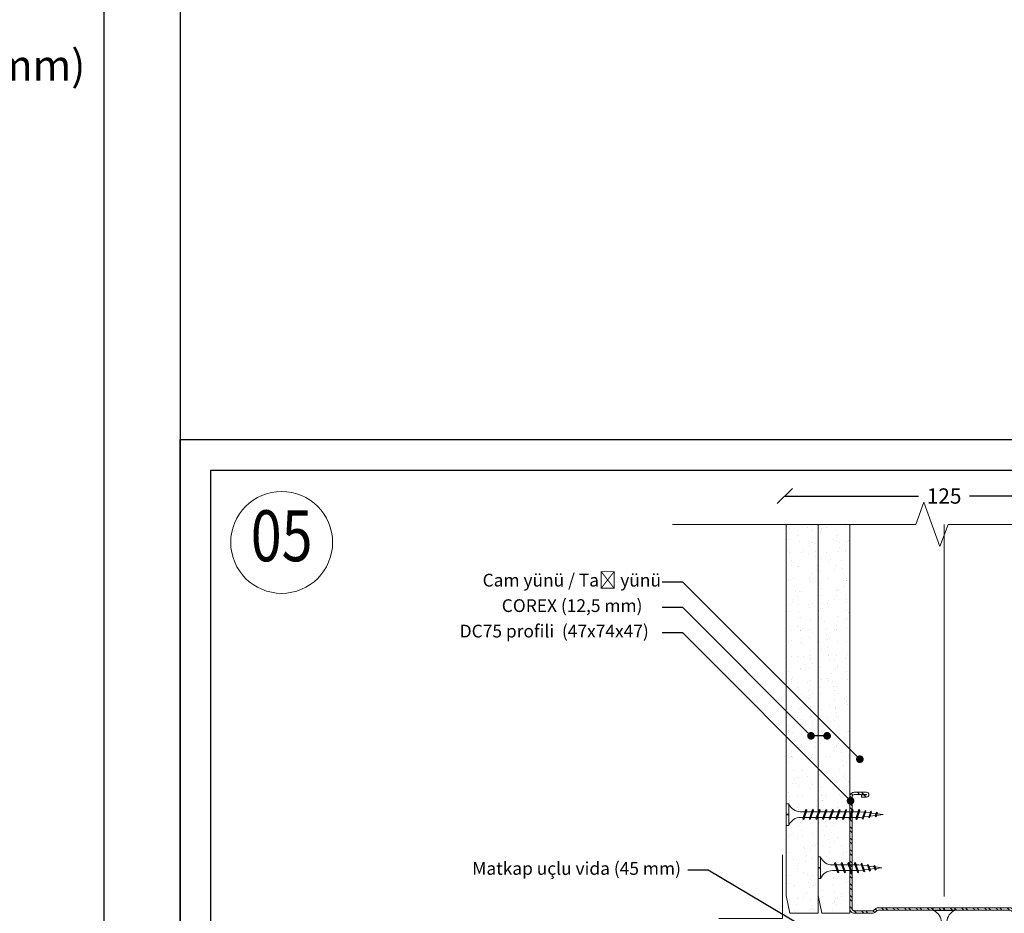
# Model space of a CAD drawing. Units: millimetres. Extents: x 184 to 4639, y 230 to 6530.
# Drawn here: x 1652 to 2038, y 2699 to 3050 of the extents above; entities that cross this region are included whole.
import ezdxf
from ezdxf import colors
from ezdxf.entities.mleader import LeaderData, LeaderLine
from ezdxf.enums import TextEntityAlignment as Align
from ezdxf.math import Vec2, Vec3

# ---------------------------------------------------------------- set-up
doc = ezdxf.new("R2010")
doc.units = ezdxf.units.MM
doc.linetypes.add('DASHED2', pattern=[0.375, 0.25, -0.125])
for name, color, linetype, lineweight in [('DLS_AlçıLevha', 7, 'Continuous', 13), ('DLS_DerzBandı', 7, 'Continuous', 0), ('DLS_Dim', 254, 'Continuous', 0), ('DLS_Hatch_COREX', 82, 'Continuous', 0), ('DLS_Insulation', 44, 'BATTING', 0), ('DLS_Kesik', 151, 'DASHED2', 5), ('DLS_Multileader', 253, 'Continuous', 0), ('DLS_Profil_C', 4, 'Continuous', 0), ('DLS_Sembol', 1, 'Continuous', 0), ('DLS_Sembol_2', 8, 'Continuous', 0), ('DLS_Vida', 251, 'Continuous', 0)]:
    doc.layers.add(name, color=color, linetype=linetype, lineweight=lineweight)
doc.styles.add('arial', font='arial.ttf')
doc.styles.add('dim', font='simplex.shx', dxfattribs={"width": 0.7})
doc.styles.get("Standard").update_dxf_attribs({"font": 'arial.ttf'})
doc.linetypes.add('BATTING', pattern='A,0.00254,-2.54,[134,ltypeshp.shx,S=2.54,R=0,X=-2.54,Y=0],-5.08,[134,ltypeshp.shx,S=2.54,R=180,X=2.54,Y=0],-2.54', length=10.16254)
doc.dimstyles.new('1_2', dxfattribs={"dimtxt": 6, "dimasz": 6, "dimexe": 0, "dimexo": 0, "dimgap": 5, "dimtad": 0, "dimdec": 1, "dimzin": 11, "dimtxsty": 'dim', "dimblk": 'OBLIQUE', "dimcen": 0, "dimse1": 1, "dimse2": 1, "dimclrt": 256, "dimadec": 0, "dimazin": 0, "dimtfac": 1.25, "dimtdec": 1, "dimtix": 1, "dimtofl": 0, "dimtmove": 1, "dimatfit": 3, "dimldrblk": 'OBLIQUE', "dimfxl": 0, "dimfxlon": 1, "dimtolj": 1, "dimtzin": 0, "dimarcsym": 0})

# ---------------------------------------------------------------- blocks, each defined once
blk = doc.blocks.new('*U35')
at = {"layer": 'DLS_Hatch_COREX'}
h = blk.add_hatch(dxfattribs=at)
h.set_pattern_fill('AR-SAND', color=256, scale=0.015, style=0)
h.set_pattern_definition([(37.5, (14.939, 0), (-0.024, 0.73412), [0, -0.57912, 0, -0.6477, 0, -0.619125]), (7.5, (14.939, 0), (0.674285, 1.075238), [0, -0.31242, 0, -0.52197, 0, -0.200025]), (327.5, (14.47035, 0), (1.186489, 0.002156), [0, -0.1905, 0, -0.6858, 0, -0.89535]), (317.5, (14.4703, 0), (1.145335, 0.334394), [0, -0.09525, 0, -0.44958, 0, -0.51435])])
h.paths.add_polyline_path([(42.827, 1.25), (27.146, 1.25), (26.446, 1.1), (26.446, 0), (43.527, 0), (43.527, 1.1)])
at = {"layer": 'DLS_AlçıLevha'}
blk.add_lwpolyline([(42.827, 1.25), (27.146, 1.25), (26.446, 1.1), (26.446, 0), (43.527, 0), (43.527, 1.1)], close=True, dxfattribs=at)
blk = doc.blocks.new('_Dot')
at = {"color": 0, "linetype": 'ByBlock', "lineweight": -2}
blk.add_line((-0.5, 0), (-1, 0), dxfattribs=at)
at = {"color": 0, "linetype": 'ByBlock', "const_width": 0.5}
blk.add_lwpolyline([(-0.25, 0, 1), (0.25, 0, 1)], format="xyb", close=True, dxfattribs=at)
blk = doc.blocks.new('DLS_Vida_Borazan_25')
for p, q in [((0, 0), (0.1, 0)), ((0, 0), (0.1, 0)), ((0, 0), (0, -0.411)), ((0.1, 0), (0.1, -0.85)), ((0.558, -0.313), (0.667, -0.313)), ((0.566, -0.313), (0.667, -0.313)), ((0.648, -0.257), (0.68, -0.225)), ((0.68, -0.225), (0.648, -0.257)), ((0.667, -0.313), (0.648, -0.257)), ((0.648, -0.257), (0.761, -0.594)), ((0.68, -0.225), (0.698, -0.257)), ((0.68, -0.225), (0.698, -0.257)), ((0.68, -0.225), (0.78, -0.625)), ((0.698, -0.257), (0.717, -0.313)), ((0.698, -0.257), (0.811, -0.594)), ((0.717, -0.313), (0.927, -0.313)), ((0.717, -0.313), (0.927, -0.313)), ((0.908, -0.257), (0.94, -0.225)), ((0.94, -0.225), (0.908, -0.257)), ((0.927, -0.313), (0.908, -0.257)), ((0.908, -0.257), (1.021, -0.594)), ((0.94, -0.225), (0.958, -0.257)), ((0.94, -0.225), (0.958, -0.257)), ((0.94, -0.225), (1.04, -0.625)), ((0.958, -0.257), (0.977, -0.313)), ((0.958, -0.257), (1.071, -0.594)), ((0.977, -0.313), (1.187, -0.313)), ((0.977, -0.313), (1.187, -0.313)), ((1.168, -0.257), (1.2, -0.225)), ((1.2, -0.225), (1.168, -0.257)), ((1.187, -0.313), (1.168, -0.257)), ((1.168, -0.257), (1.281, -0.594)), ((1.2, -0.225), (1.218, -0.257)), ((1.2, -0.225), (1.218, -0.257)), ((1.2, -0.225), (1.3, -0.625)), ((1.218, -0.257), (1.237, -0.313)), ((1.218, -0.257), (1.331, -0.594)), ((1.237, -0.313), (1.447, -0.313)), ((1.237, -0.313), (1.447, -0.313)), ((1.428, -0.257), (1.46, -0.225)), ((1.46, -0.225), (1.428, -0.257)), ((1.447, -0.313), (1.428, -0.257)), ((1.428, -0.257), (1.541, -0.594)), ((1.46, -0.225), (1.478, -0.257)), ((1.46, -0.225), (1.478, -0.257)), ((1.46, -0.225), (1.56, -0.625)), ((1.478, -0.257), (1.497, -0.313)), ((1.478, -0.257), (1.591, -0.594)), ((1.497, -0.313), (1.6, -0.313)), ((1.497, -0.313), (1.6, -0.313)), ((1.6, -0.313), (1.7, -0.325)), ((1.6, -0.313), (1.7, -0.325)), ((1.685, -0.278), (1.716, -0.246)), ((1.716, -0.246), (1.685, -0.278)), ((1.7, -0.325), (1.685, -0.278)), ((1.685, -0.278), (1.779, -0.558)), ((1.716, -0.246), (1.734, -0.278)), ((1.716, -0.246), (1.797, -0.59)), ((1.716, -0.246), (1.734, -0.278)), ((1.734, -0.278), (1.752, -0.332)), ((1.734, -0.278), (1.829, -0.558)), ((1.752, -0.332), (1.946, -0.356)), ((1.752, -0.332), (1.946, -0.356)), ((1.936, -0.325), (1.967, -0.293)), ((1.967, -0.293), (1.936, -0.325)), ((1.946, -0.356), (1.936, -0.325)), ((1.936, -0.325), (2.002, -0.521)), ((1.967, -0.293), (1.985, -0.325)), ((1.967, -0.293), (2.02, -0.553)), ((1.967, -0.293), (1.985, -0.325)), ((1.985, -0.325), (1.998, -0.362)), ((1.985, -0.325), (2.052, -0.521)), ((1.998, -0.362), (2.192, -0.386)), ((1.998, -0.362), (2.192, -0.386)), ((2.187, -0.372), (2.218, -0.34)), ((2.218, -0.34), (2.187, -0.372)), ((2.192, -0.386), (2.187, -0.372)), ((2.187, -0.372), (2.226, -0.488)), ((2.218, -0.34), (2.237, -0.372)), ((2.218, -0.34), (2.244, -0.52)), ((2.218, -0.34), (2.237, -0.372)), ((2.237, -0.372), (2.244, -0.393)), ((2.237, -0.372), (2.276, -0.488)), ((0, -0.411), (0.1, -0.411)), ((0.1, -0.411), (0, -0.411)), ((0, -0.411), (0.1, -0.411)), ((0, -0.439), (0, -0.85)), ((0.1, -0.439), (0, -0.439)), ((0, -0.439), (0.1, -0.439)), ((0.743, -0.537), (0.566, -0.537)), ((0.566, -0.537), (0.743, -0.537)), ((0.761, -0.594), (0.743, -0.537)), ((0.78, -0.625), (0.761, -0.594)), ((0.78, -0.625), (0.761, -0.594)), ((0.811, -0.594), (0.78, -0.625)), ((0.78, -0.625), (0.811, -0.594)), ((0.792, -0.537), (0.811, -0.594)), ((1.003, -0.537), (0.792, -0.537)), ((0.792, -0.537), (1.003, -0.537)), ((1.021, -0.594), (1.003, -0.537)), ((1.04, -0.625), (1.021, -0.594)), ((1.04, -0.625), (1.021, -0.594)), ((1.071, -0.594), (1.04, -0.625)), ((1.04, -0.625), (1.071, -0.594)), ((1.052, -0.537), (1.071, -0.594)), ((1.263, -0.537), (1.052, -0.537)), ((1.052, -0.537), (1.263, -0.537)), ((1.281, -0.594), (1.263, -0.537)), ((1.3, -0.625), (1.281, -0.594)), ((1.3, -0.625), (1.281, -0.594)), ((1.331, -0.594), (1.3, -0.625)), ((1.3, -0.625), (1.331, -0.594)), ((1.312, -0.537), (1.331, -0.594)), ((1.523, -0.537), (1.312, -0.537)), ((1.312, -0.537), (1.523, -0.537)), ((1.541, -0.594), (1.523, -0.537)), ((1.56, -0.625), (1.541, -0.594)), ((1.56, -0.625), (1.541, -0.594)), ((1.591, -0.594), (1.56, -0.625)), ((1.56, -0.625), (1.591, -0.594)), ((1.572, -0.537), (1.591, -0.594)), ((1.6, -0.537), (1.572, -0.537)), ((1.572, -0.537), (1.6, -0.537)), ((1.765, -0.517), (1.6, -0.537)), ((1.765, -0.517), (1.6, -0.537)), ((1.779, -0.558), (1.765, -0.517)), ((1.797, -0.59), (1.779, -0.558)), ((1.797, -0.59), (1.779, -0.558)), ((1.829, -0.558), (1.797, -0.59)), ((1.797, -0.59), (1.829, -0.558)), ((1.991, -0.489), (1.813, -0.511)), ((1.991, -0.489), (1.813, -0.511)), ((1.813, -0.511), (1.829, -0.558)), ((2.002, -0.521), (1.991, -0.489)), ((2.02, -0.553), (2.002, -0.521)), ((2.02, -0.553), (2.002, -0.521)), ((2.052, -0.521), (2.02, -0.553)), ((2.02, -0.553), (2.052, -0.521)), ((2.217, -0.46), (2.039, -0.483)), ((2.217, -0.46), (2.039, -0.483)), ((2.039, -0.483), (2.052, -0.521)), ((2.226, -0.488), (2.217, -0.46)), ((2.244, -0.52), (2.226, -0.488)), ((2.244, -0.52), (2.226, -0.488)), ((2.244, -0.393), (2.5, -0.425)), ((2.244, -0.393), (2.5, -0.425)), ((2.276, -0.488), (2.244, -0.52)), ((2.244, -0.52), (2.276, -0.488)), ((2.5, -0.425), (2.264, -0.454)), ((2.5, -0.425), (2.264, -0.454)), ((2.264, -0.454), (2.276, -0.488)), ((0, -0.85), (0.1, -0.85))]:
    blk.add_line(p, q)
for centre, start, end in [((0.558, 0.179), 201.3836, 270.9386), ((0.558, -1.029), 89.0607, 158.6164)]:
    blk.add_arc(centre, 0.492, start, end)
blk = doc.blocks.new('DLS_Vida_Borazan_38')
for p, q in [((0, -0.411), (0, 0)), ((0, 0), (0.1, 0)), ((0.1, -0.85), (0.1, 0)), ((0.55, -0.313), (0.743, -0.313)), ((0.571, -0.313), (0.743, -0.313)), ((0.648, -0.594), (0.761, -0.257)), ((0.68, -0.625), (0.78, -0.225)), ((0.698, -0.594), (0.811, -0.257)), ((0.78, -0.225), (0.761, -0.257)), ((0.78, -0.225), (0.811, -0.257)), ((0.792, -0.313), (1.003, -0.313)), ((0.908, -0.594), (1.021, -0.257)), ((0.94, -0.625), (1.04, -0.225)), ((0.958, -0.594), (1.071, -0.257)), ((1.04, -0.225), (1.021, -0.257)), ((1.04, -0.225), (1.071, -0.257)), ((1.051, -0.313), (1.262, -0.313)), ((1.052, -0.313), (1.263, -0.313)), ((1.168, -0.594), (1.281, -0.257)), ((1.2, -0.625), (1.3, -0.225)), ((1.218, -0.594), (1.331, -0.257)), ((1.3, -0.225), (1.281, -0.257)), ((1.3, -0.225), (1.331, -0.257)), ((1.312, -0.313), (1.523, -0.313)), ((1.428, -0.594), (1.541, -0.257)), ((1.46, -0.625), (1.56, -0.225)), ((1.478, -0.594), (1.591, -0.257)), ((1.56, -0.225), (1.541, -0.257)), ((1.56, -0.225), (1.591, -0.257)), ((1.571, -0.313), (1.782, -0.313)), ((1.572, -0.313), (1.783, -0.313)), ((1.688, -0.594), (1.801, -0.257)), ((1.72, -0.625), (1.82, -0.225)), ((1.738, -0.594), (1.851, -0.257)), ((1.82, -0.225), (1.801, -0.257)), ((1.82, -0.225), (1.851, -0.257)), ((1.832, -0.313), (2.043, -0.313)), ((1.948, -0.594), (2.061, -0.257)), ((1.98, -0.625), (2.08, -0.225)), ((1.998, -0.594), (2.111, -0.257)), ((2.08, -0.225), (2.061, -0.257)), ((2.08, -0.225), (2.111, -0.257)), ((2.092, -0.313), (2.303, -0.313)), ((2.208, -0.594), (2.321, -0.257)), ((2.24, -0.625), (2.34, -0.225)), ((2.258, -0.594), (2.371, -0.257)), ((2.34, -0.225), (2.321, -0.257)), ((2.34, -0.225), (2.371, -0.257)), ((2.352, -0.313), (2.563, -0.313)), ((2.468, -0.594), (2.581, -0.257)), ((2.5, -0.625), (2.6, -0.225)), ((2.518, -0.594), (2.631, -0.257)), ((2.6, -0.225), (2.581, -0.257)), ((2.6, -0.225), (2.631, -0.257)), ((2.612, -0.313), (2.823, -0.313)), ((2.728, -0.594), (2.841, -0.257)), ((2.76, -0.625), (2.86, -0.225)), ((2.778, -0.594), (2.891, -0.257)), ((2.86, -0.225), (2.841, -0.257)), ((2.86, -0.225), (2.891, -0.257)), ((2.872, -0.313), (2.9, -0.313)), ((3.065, -0.333), (2.9, -0.313)), ((2.985, -0.572), (3.079, -0.292)), ((3.016, -0.604), (3.097, -0.26)), ((3.034, -0.572), (3.129, -0.292)), ((3.097, -0.26), (3.079, -0.292)), ((3.097, -0.26), (3.129, -0.292)), ((3.291, -0.361), (3.113, -0.339)), ((3.236, -0.525), (3.302, -0.329)), ((3.267, -0.557), (3.32, -0.297)), ((3.285, -0.525), (3.352, -0.329)), ((3.32, -0.297), (3.302, -0.329)), ((3.32, -0.297), (3.352, -0.329)), ((3.517, -0.39), (3.339, -0.367)), ((3.487, -0.478), (3.526, -0.362)), ((3.518, -0.51), (3.544, -0.33)), ((3.544, -0.33), (3.526, -0.362)), ((3.537, -0.478), (3.576, -0.362)), ((3.544, -0.33), (3.576, -0.362)), ((0, -0.411), (0.1, -0.411)), ((0.1, -0.411), (0, -0.411)), ((0, -0.411), (0.1, -0.411)), ((0.1, -0.439), (0, -0.439)), ((0, -0.439), (0.1, -0.439)), ((0, -0.85), (0, -0.439)), ((0.55, -0.537), (0.667, -0.537)), ((0.57, -0.537), (0.667, -0.537)), ((0.68, -0.625), (0.648, -0.594)), ((0.68, -0.625), (0.698, -0.594)), ((0.717, -0.537), (0.927, -0.537)), ((0.94, -0.625), (0.908, -0.594)), ((0.94, -0.625), (0.958, -0.594)), ((0.976, -0.537), (1.186, -0.537)), ((0.977, -0.537), (1.187, -0.537)), ((1.2, -0.625), (1.168, -0.594)), ((1.2, -0.625), (1.218, -0.594)), ((1.237, -0.537), (1.447, -0.537)), ((1.46, -0.625), (1.428, -0.594)), ((1.46, -0.625), (1.478, -0.594)), ((1.496, -0.537), (1.706, -0.537)), ((1.497, -0.537), (1.707, -0.537)), ((1.72, -0.625), (1.688, -0.594)), ((1.72, -0.625), (1.738, -0.594)), ((1.757, -0.537), (1.967, -0.537)), ((1.98, -0.625), (1.948, -0.594)), ((1.98, -0.625), (1.998, -0.594)), ((2.017, -0.537), (2.227, -0.537)), ((2.24, -0.625), (2.208, -0.594)), ((2.24, -0.625), (2.258, -0.594)), ((2.277, -0.537), (2.487, -0.537)), ((2.5, -0.625), (2.468, -0.594)), ((2.5, -0.625), (2.518, -0.594)), ((2.537, -0.537), (2.747, -0.537)), ((2.76, -0.625), (2.728, -0.594)), ((2.76, -0.625), (2.778, -0.594)), ((2.797, -0.537), (2.9, -0.537)), ((2.9, -0.537), (3, -0.525)), ((3.016, -0.604), (2.985, -0.572)), ((3.016, -0.604), (3.034, -0.572)), ((3.052, -0.518), (3.246, -0.494)), ((3.267, -0.557), (3.236, -0.525)), ((3.267, -0.557), (3.285, -0.525)), ((3.298, -0.488), (3.492, -0.464)), ((3.518, -0.51), (3.487, -0.478)), ((3.518, -0.51), (3.537, -0.478)), ((3.544, -0.457), (3.8, -0.425)), ((3.8, -0.425), (3.564, -0.396)), ((0, -0.85), (0.1, -0.85))]:
    blk.add_line(p, q)
for centre, radius, start, end in [((0.561, 0.183), 0.496, 201.6721, 271.2278), ((0.56, -1.032), 0.495, 88.8401, 158.3955)]:
    blk.add_arc(centre, radius, start, end)
blk = doc.blocks.new('DLS_Kesik')
at = {"color": 250}
blk.add_wipeout([(-2.518, 0), (18.058, 0), (18.058, -3.468), (-2.518, -3.468)], dxfattribs=at)
blk.add_lwpolyline([(18.058, 0), (8.295, 0), (7.98, 0.866), (7.35, -0.866), (7.034, 0), (-2.518, 0)])
blk = doc.blocks.new('_Oblique')
at = {"color": 0, "linetype": 'ByBlock', "lineweight": -2}
blk.add_line((-0.5, -0.5), (0.5, 0.5), dxfattribs=at)
blk = doc.blocks.new('*D83')
at = {"layer": 'Defpoints', "color": 0, "transparency": 16777216}
for p in [(1951.91, 2863.08), (1951.91, 2851.95), (2076.91, 2851.95)]:
    blk.add_point(p, dxfattribs=at)
at = {"layer": 'DLS_Dim', "color": 0, "lineweight": -2, "transparency": 16777216}
for p, q in [((1951.91, 2863.08), (2004.41, 2863.08)), ((2076.91, 2863.08), (2024.41, 2863.08))]:
    blk.add_line(p, q, dxfattribs=at)
at = {"layer": 'DLS_Dim', "color": 0, "lineweight": -2, "transparency": 16777216, "xscale": 6, "yscale": 6, "zscale": 6, "rotation": 180}
blk.add_blockref('_Oblique', (1951.91, 2863.08), dxfattribs=at)
at = {"layer": 'DLS_Dim', "color": 0, "lineweight": -2, "transparency": 16777216, "xscale": 6, "yscale": 6, "zscale": 6}
blk.add_blockref('_Oblique', (2076.91, 2863.08), dxfattribs=at)
at = {"layer": 'DLS_Dim', "transparency": 16777216, "insert": (2014.41, 2863.08), "char_height": 6, "attachment_point": 5, "style": 'dim'}
blk.add_mtext('\\A1;125', dxfattribs=at)
blk = doc.blocks.new('DLS_Vida_MatkapUclu_45')
for p, q in [((0, 0), (0, -4.11)), ((0, 0), (1, 0)), ((1, 0), (1, -8.5)), ((5.4, -3.12), (6.15, -3.12)), ((5.4, -3.12), (5.4, -5.38)), ((6.12, -2.41), (5.96, -2.57)), ((5.96, -2.57), (7.1, -5.94)), ((6.12, -2.41), (7.28, -6.25)), ((6.12, -2.41), (6.3, -2.72)), ((6.3, -2.72), (7.44, -6.09)), ((6.44, -3.13), (7.64, -3.13)), ((7.61, -2.41), (7.45, -2.57)), ((7.45, -2.57), (8.58, -5.94)), ((7.61, -2.41), (8.76, -6.25)), ((7.61, -2.41), (7.79, -2.72)), ((7.79, -2.72), (8.92, -6.09)), ((7.92, -3.13), (8.91, -3.13)), ((8.88, -2.41), (8.72, -2.57)), ((8.72, -2.57), (9.85, -5.94)), ((8.88, -2.41), (10.03, -6.25)), ((9.06, -2.72), (8.88, -2.41)), ((9.06, -2.72), (10.19, -6.09)), ((9.19, -3.13), (9.25, -3.13)), ((9.25, -3.13), (10.23, -3.13)), ((10.2, -2.41), (10.04, -2.57)), ((10.04, -2.57), (11.18, -5.94)), ((10.2, -2.41), (11.36, -6.25)), ((10.38, -2.72), (10.2, -2.41)), ((10.38, -2.72), (11.52, -6.09)), ((10.52, -3.13), (11.56, -3.13)), ((11.53, -2.41), (11.37, -2.57)), ((11.37, -2.57), (12.51, -5.94)), ((11.53, -2.41), (12.69, -6.25)), ((11.71, -2.72), (11.53, -2.41)), ((11.71, -2.72), (12.85, -6.09)), ((11.85, -3.13), (13.05, -3.13)), ((13.02, -2.41), (12.86, -2.57)), ((12.86, -2.57), (13.99, -5.94)), ((13.02, -2.41), (14.17, -6.25)), ((13.02, -2.41), (13.2, -2.72)), ((13.2, -2.72), (14.33, -6.09)), ((13.33, -3.13), (14.32, -3.13)), ((14.29, -2.41), (14.13, -2.57)), ((14.13, -2.57), (15.26, -5.94)), ((14.29, -2.41), (15.44, -6.25)), ((14.47, -2.72), (14.29, -2.41)), ((14.47, -2.72), (15.6, -6.09)), ((14.6, -3.13), (14.66, -3.13)), ((14.6, -3.13), (15.59, -3.13)), ((15.56, -2.41), (15.4, -2.57)), ((15.4, -2.57), (16.53, -5.94)), ((15.56, -2.41), (16.71, -6.25)), ((15.74, -2.72), (15.56, -2.41)), ((15.74, -2.72), (16.87, -6.09)), ((15.87, -3.13), (16.92, -3.13)), ((16.89, -2.41), (16.73, -2.57)), ((16.73, -2.57), (17.86, -5.94)), ((16.89, -2.41), (18.04, -6.25)), ((17.07, -2.72), (16.89, -2.41)), ((17.07, -2.72), (18.2, -6.09)), ((17.2, -3.13), (18.4, -3.13)), ((18.37, -2.41), (18.22, -2.57)), ((18.22, -2.57), (19.35, -5.94)), ((18.37, -2.41), (19.53, -6.25)), ((18.37, -2.41), (18.55, -2.72)), ((18.55, -2.72), (19.69, -6.09)), ((18.69, -3.13), (19.67, -3.13)), ((19.64, -2.41), (19.49, -2.57)), ((19.49, -2.57), (20.62, -5.94)), ((19.64, -2.41), (20.8, -6.25)), ((19.82, -2.72), (19.64, -2.41)), ((19.82, -2.72), (20.96, -6.09)), ((19.96, -3.13), (20.01, -3.13)), ((19.98, -3.13), (21.18, -3.13)), ((21.15, -2.41), (20.99, -2.57)), ((20.99, -2.57), (22.12, -5.94)), ((21.15, -2.41), (22.3, -6.25)), ((21.15, -2.41), (21.33, -2.72)), ((21.33, -2.72), (22.46, -6.09)), ((21.46, -3.13), (22.45, -3.13)), ((22.37, -3.13), (22.73, -3.13)), ((22.7, -2.41), (22.55, -2.57)), ((22.55, -2.57), (23.68, -5.94)), ((22.7, -2.41), (23.86, -6.25)), ((22.89, -2.72), (22.7, -2.41)), ((22.73, -3.13), (22.73, -3.13)), ((22.89, -2.72), (24.02, -6.09)), ((23.02, -3.13), (23.64, -3.13)), ((23.64, -3.13), (24.41, -3.13)), ((24.37, -2.41), (24.22, -2.57)), ((24.22, -2.57), (25.35, -5.94)), ((24.37, -2.41), (25.53, -6.25)), ((24.56, -2.72), (24.37, -2.41)), ((24.56, -2.72), (25.69, -6.09)), ((24.69, -3.13), (25.89, -3.13)), ((25.86, -2.41), (25.7, -2.57)), ((25.7, -2.57), (26.84, -5.94)), ((25.86, -2.41), (27.02, -6.25)), ((25.86, -2.41), (26.04, -2.72)), ((26.04, -2.72), (27.18, -6.09)), ((26.18, -3.13), (27.16, -3.13)), ((27.13, -2.41), (26.97, -2.57)), ((26.97, -2.57), (28.11, -5.94)), ((27.31, -2.72), (27.13, -2.41)), ((27.13, -2.41), (28.29, -6.25)), ((27.13, -2.41), (28.29, -6.25)), ((27.31, -2.72), (28.45, -6.09)), ((27.45, -3.13), (28.49, -3.13)), ((28.46, -2.41), (28.3, -2.57)), ((28.3, -2.57), (29.44, -5.94)), ((28.46, -2.41), (29.62, -6.25)), ((28.64, -2.72), (28.46, -2.41)), ((28.64, -2.72), (29.78, -6.09)), ((28.78, -3.13), (29.98, -3.13)), ((29.95, -2.41), (29.79, -2.57)), ((29.79, -2.57), (30.92, -5.94)), ((29.95, -2.41), (31.1, -6.25)), ((29.95, -2.41), (30.13, -2.72)), ((30.13, -2.72), (31.26, -6.09)), ((30.26, -3.13), (31.25, -3.13)), ((30.26, -3.13), (31.25, -3.13)), ((31.22, -2.41), (31.06, -2.57)), ((31.06, -2.57), (32.19, -5.94)), ((31.4, -2.72), (31.22, -2.41)), ((31.22, -2.41), (32.37, -6.25)), ((31.22, -2.41), (32.37, -6.25)), ((31.4, -2.72), (32.53, -6.09)), ((31.53, -3.13), (32.58, -3.13)), ((31.53, -3.13), (32.58, -3.13)), ((32.55, -2.41), (32.39, -2.57)), ((32.39, -2.57), (33.52, -5.94)), ((32.55, -2.41), (33.7, -6.25)), ((32.73, -2.72), (32.55, -2.41)), ((32.73, -2.72), (33.86, -6.09)), ((32.86, -3.13), (34.06, -3.13)), ((34.03, -2.41), (33.87, -2.57)), ((33.87, -2.57), (35.01, -5.94)), ((34.03, -2.41), (35.19, -6.25)), ((34.03, -2.41), (34.21, -2.72)), ((34.21, -2.72), (35.35, -6.09)), ((34.35, -3.13), (35.33, -3.13)), ((34.35, -3.13), (35.33, -3.13)), ((35.3, -2.41), (35.14, -2.57)), ((35.14, -2.57), (36.28, -5.94)), ((35.48, -2.72), (35.3, -2.41)), ((35.3, -2.41), (36.46, -6.25)), ((35.3, -2.41), (36.46, -6.25)), ((35.48, -2.72), (36.62, -6.09)), ((35.62, -3.13), (36.66, -3.13)), ((35.62, -3.13), (36.66, -3.13)), ((36.63, -2.41), (36.47, -2.57)), ((36.47, -2.57), (37.61, -5.94)), ((36.63, -2.41), (37.79, -6.25)), ((36.81, -2.72), (36.63, -2.41)), ((36.81, -2.72), (37.95, -6.09)), ((36.95, -3.13), (37.99, -3.13)), ((37.96, -2.41), (37.8, -2.57)), ((37.8, -2.57), (38.94, -5.94)), ((37.96, -2.41), (39.12, -6.25)), ((38.14, -2.72), (37.96, -2.41)), ((38.14, -2.72), (39.28, -6.09)), ((38.28, -3.13), (39.59, -3.13)), ((40.03, -2.6), (39.59, -3.13)), ((39.59, -3.13), (40.55, -5.94)), ((0, -4.11), (1, -4.11)), ((1, -4.11), (0, -4.11)), ((0, -4.11), (1, -4.11)), ((0, -4.39), (1, -4.39)), ((1, -4.39), (0, -4.39)), ((0, -4.39), (0, -8.5)), ((5.66, -5.38), (6.91, -5.38)), ((7.28, -6.25), (7.1, -5.94)), ((7.19, -5.38), (8.39, -5.38)), ((7.44, -6.09), (7.28, -6.25)), ((8.76, -6.25), (8.58, -5.94)), ((8.68, -5.38), (9.66, -5.38)), ((8.92, -6.09), (8.76, -6.25)), ((10.03, -6.25), (9.85, -5.94)), ((9.95, -5.38), (10.01, -5.38)), ((10.01, -5.38), (10.99, -5.38)), ((10.19, -6.09), (10.03, -6.25)), ((11.36, -6.25), (11.18, -5.94)), ((11.28, -5.38), (12.32, -5.38)), ((11.52, -6.09), (11.36, -6.25)), ((12.69, -6.25), (12.51, -5.94)), ((12.61, -5.38), (13.8, -5.38)), ((12.85, -6.09), (12.69, -6.25)), ((14.17, -6.25), (13.99, -5.94)), ((14.09, -5.38), (15.07, -5.38)), ((14.33, -6.09), (14.17, -6.25)), ((15.44, -6.25), (15.26, -5.94)), ((15.36, -5.38), (15.42, -5.38)), ((15.36, -5.38), (16.34, -5.38)), ((15.6, -6.09), (15.44, -6.25)), ((16.71, -6.25), (16.53, -5.94)), ((16.63, -5.38), (17.67, -5.38)), ((16.87, -6.09), (16.71, -6.25)), ((18.04, -6.25), (17.86, -5.94)), ((17.96, -5.38), (19.16, -5.38)), ((18.2, -6.09), (18.04, -6.25)), ((19.53, -6.25), (19.35, -5.94)), ((19.45, -5.38), (20.43, -5.38)), ((19.69, -6.09), (19.53, -6.25)), ((20.8, -6.25), (20.62, -5.94)), ((20.72, -5.38), (20.77, -5.38)), ((20.73, -5.38), (21.93, -5.38)), ((20.96, -6.09), (20.8, -6.25)), ((22.3, -6.25), (22.12, -5.94)), ((22.22, -5.38), (23.2, -5.38)), ((22.46, -6.09), (22.3, -6.25)), ((23.12, -5.38), (23.49, -5.38)), ((23.49, -5.38), (23.49, -5.38)), ((23.86, -6.25), (23.68, -5.94)), ((23.78, -5.38), (24.4, -5.38)), ((24.02, -6.09), (23.86, -6.25)), ((24.4, -5.38), (25.16, -5.38)), ((25.53, -6.25), (25.35, -5.94)), ((25.45, -5.38), (26.65, -5.38)), ((25.69, -6.09), (25.53, -6.25)), ((27.02, -6.25), (26.84, -5.94)), ((26.93, -5.38), (27.92, -5.38)), ((27.18, -6.09), (27.02, -6.25)), ((28.29, -6.25), (28.11, -5.94)), ((28.2, -5.38), (29.25, -5.38)), ((28.45, -6.09), (28.29, -6.25)), ((29.62, -6.25), (29.44, -5.94)), ((29.53, -5.38), (30.73, -5.38)), ((29.78, -6.09), (29.62, -6.25)), ((31.1, -6.25), (30.92, -5.94)), ((31.02, -5.38), (32, -5.38)), ((31.26, -6.09), (31.1, -6.25)), ((32.37, -6.25), (32.19, -5.94)), ((32.29, -5.38), (33.33, -5.38)), ((32.53, -6.09), (32.37, -6.25)), ((33.7, -6.25), (33.52, -5.94)), ((33.62, -5.38), (34.82, -5.38)), ((33.86, -6.09), (33.7, -6.25)), ((35.19, -6.25), (35.01, -5.94)), ((35.1, -5.38), (36.09, -5.38)), ((35.35, -6.09), (35.19, -6.25)), ((36.46, -6.25), (36.28, -5.94)), ((36.38, -5.38), (37.42, -5.38)), ((36.62, -6.09), (36.46, -6.25)), ((37.79, -6.25), (37.61, -5.94)), ((37.7, -5.38), (38.75, -5.38)), ((37.95, -6.09), (37.79, -6.25)), ((39.12, -6.25), (38.94, -5.94)), ((39.03, -5.38), (40.36, -5.38)), ((39.28, -6.09), (39.12, -6.25)), ((45, -4.26), (39.88, -3.96)), ((40.03, -4.41), (44.88, -4.41)), ((0, -8.5), (1, -8.5))]:
    blk.add_line(p, q)
for points in [[(0, 0), (1, 0)], [(40.03, -2.6), (43.67, -2.87), (45, -4.24)], [(40.55, -5.94), (43.67, -5.94), (45, -4.26)]]:
    blk.add_lwpolyline(points)
for centre, start, end in [((5.58, 1.79), 201.3836, 267.8718), ((5.58, -10.29), 89.0607, 158.6164)]:
    blk.add_arc(centre, 4.92, start, end)
blk = doc.blocks.new('DLS_Profil_DC75')
at = {"layer": 'DLS_Profil_C'}
h = blk.add_hatch(dxfattribs=at)
h.set_pattern_fill('ACET-2D-STEEL', color=256, scale=0.1)
h.set_pattern_definition([(45, (-9.84336, -9.90335), (-0.2245064, 0.2245064), []), (45, (-9.84336, -9.7446), (-0.2245064, 0.2245064), [])])
edge = h.paths.add_edge_path()
edge.add_line((3.245, -4.43), (3.245, -4.52))
edge.add_line((3.245, -4.52), (3.045, -4.52))
edge.add_arc((3.045, -4.525), 0.005, 90, 270)
edge.add_line((3.045, -4.53), (3.525, -4.53))
edge.add_arc((3.525, -4.445), 0.085, 270, 360)
edge.add_line((3.61, -4.445), (3.61, -0.055))
edge.add_arc((3.525, -0.055), 0.085, 360, 450)
edge.add_line((3.525, 0.03), (2.817, 0.03))
edge.add_arc((2.817, -0.055), 0.085, 90, 135)
edge.add_line((2.757, 0.005), (2.71, -0.042))
edge.add_arc((2.594, 0.075), 0.165, 270, 315, ccw=False)
edge.add_line((2.594, -0.09), (-2.594, -0.09))
edge.add_arc((-2.594, 0.075), 0.165, 225, 270, ccw=False)
edge.add_line((-2.71, -0.042), (-2.757, 0.005))
edge.add_arc((-2.817, -0.055), 0.085, 45, 90)
edge.add_line((-2.817, 0.03), (-3.525, 0.03))
edge.add_arc((-3.525, -0.055), 0.085, 90, 180)
edge.add_line((-3.61, -0.055), (-3.61, -4.455))
edge.add_arc((-3.525, -4.455), 0.085, 180, 270)
edge.add_line((-3.525, -4.54), (-3.045, -4.54))
edge.add_arc((-3.045, -4.535), 0.005, 270, 450)
edge.add_line((-3.045, -4.53), (-3.245, -4.53))
edge.add_line((-3.245, -4.53), (-3.245, -4.44))
edge.add_line((-3.245, -4.44), (-3.045, -4.44))
edge.add_arc((-3.045, -4.535), 0.095, -90, 90, ccw=False)
edge.add_line((-3.045, -4.63), (-3.525, -4.63))
edge.add_arc((-3.525, -4.455), 0.175, 180, 270, ccw=False)
edge.add_line((-3.7, -4.455), (-3.7, -0.055))
edge.add_arc((-3.525, -0.055), 0.175, 90, 180, ccw=False)
edge.add_line((-3.525, 0.12), (-2.817, 0.12))
edge.add_arc((-2.817, -0.055), 0.175, 45, 90, ccw=False)
edge.add_line((-2.693, 0.069), (-2.647, 0.022))
edge.add_arc((-2.594, 0.075), 0.075, 225, 270)
edge.add_line((-2.594, 0), (2.594, 0))
edge.add_arc((2.594, 0.075), 0.075, 270, 315)
edge.add_line((2.647, 0.022), (2.693, 0.069))
edge.add_arc((2.817, -0.055), 0.175, 90, 135, ccw=False)
edge.add_line((2.817, 0.12), (3.525, 0.12))
edge.add_arc((3.525, -0.055), 0.175, 0, 90, ccw=False)
edge.add_line((3.7, -0.055), (3.7, -4.445))
edge.add_arc((3.525, -4.445), 0.175, -90, 0, ccw=False)
edge.add_line((3.525, -4.62), (3.045, -4.62))
edge.add_arc((3.045, -4.525), 0.095, 90, 270, ccw=False)
edge.add_line((3.045, -4.43), (3.245, -4.43))
blk.add_lwpolyline([(3.245, -4.43), (3.245, -4.52), (3.045, -4.52, 1), (3.045, -4.53), (3.525, -4.53, 0.414214), (3.61, -4.445), (3.61, -0.055, 0.414214), (3.525, 0.03), (2.817, 0.03, 0.198912), (2.757, 0.005), (2.71, -0.042, -0.198912), (2.594, -0.09), (-2.594, -0.09, -0.198912), (-2.71, -0.042), (-2.757, 0.005, 0.198912), (-2.817, 0.03), (-3.525, 0.03, 0.414214), (-3.61, -0.055), (-3.61, -4.455, 0.414214), (-3.525, -4.54), (-3.045, -4.54, 1), (-3.045, -4.53), (-3.245, -4.53), (-3.245, -4.44), (-3.045, -4.44, -1), (-3.045, -4.63), (-3.525, -4.63, -0.414214), (-3.7, -4.455), (-3.7, -0.055, -0.414214), (-3.525, 0.12), (-2.817, 0.12, -0.198912), (-2.693, 0.069), (-2.647, 0.022, 0.198912), (-2.594, 0), (2.594, 0, 0.198912), (2.647, 0.022), (2.693, 0.069, -0.198912), (2.817, 0.12), (3.525, 0.12, -0.414214), (3.7, -0.055), (3.7, -4.445, -0.414214), (3.525, -4.62), (3.045, -4.62, -1), (3.045, -4.43)], format="xyb", close=True, dxfattribs=at)
blk = doc.blocks.new('DLS_DetayNo')
blk.add_circle((0, 20), 20)
at = {"style": 'arial', "width": 0.8}
blk.add_attdef('0', text='', height=20, dxfattribs=at).set_placement((0, 20), align=Align.MIDDLE)

msp = doc.modelspace()

# ---------------------------------------------------------------- linework, layer by layer
for points in [[(229.49, 2465.23), (229.49, 3515.23), (1714.49, 3515.23), (1714.49, 2465.23)], [(259.49, 2495.23), (259.49, 3485.23), (1684.49, 3485.23), (1684.49, 2495.23)]]:
    msp.add_lwpolyline(points, close=True)
at = {"layer": 'DLS_DerzBandı'}
msp.add_lwpolyline([(1950.97, 2722.22), (1950.97, 2697.22), (1925.97, 2697.22)], dxfattribs=at)
at = {"layer": 'DLS_Insulation', "ltscale": 3.5}
msp.add_line((2014.41, 2864.83), (2014.41, 2705.83), dxfattribs=at)
at = {"layer": 'DLS_Kesik', "ltscale": 30}
msp.add_line((1977.41, 2851.95), (1977.41, 2710.87), dxfattribs=at)

# ---------------------------------------------------------------- block references
at = {"yscale": 10, "zscale": 10}
for name, p, xscale, rotation in [('*U35', (1964.91, 2434.81), 10, 90.00000000000001), ('*U35', (1977.41, 2434.81), 10, 90.00000000000001), ('DLS_Profil_DC75', (2014.41, 2700.47), -10, 180)]:
    msp.add_blockref(name, p, dxfattribs=dict(at, xscale=xscale, rotation=rotation))
at = {"layer": 'DLS_Sembol'}
msp.add_blockref('DLS_DetayNo', (1754.36, 2824.87), dxfattribs=at).add_auto_attribs({'0': '05'})
at = {"layer": 'DLS_Vida', "xscale": 10, "yscale": 10, "zscale": 10}
for name, p in [('DLS_Vida_Borazan_38', (1952.44, 2742.27)), ('DLS_Vida_Borazan_25', (1964.94, 2721.38))]:
    msp.add_blockref(name, p, dxfattribs=at)
at = {"layer": 'DLS_Vida', "rotation": 270}
msp.add_blockref('DLS_Vida_MatkapUclu_45', (2018.66, 2701.37), dxfattribs=at)

# ---------------------------------------------------------------- leaders
at = {"layer": 'DLS_Multileader'}
ml = msp.add_multileader_mtext('Standard', dxfattribs=at)
ml.set_content('BoardeX DC125 profili (47x124x47; 0,9 mm)', color=256)
ml.set_leader_properties(color=256)
ml.set_arrow_properties(name='DOT')
ml.build(insert=Vec2(0, 0))
ml.multileader.update_dxf_attribs({"dogleg_length": 20, "arrow_head_size": 6})
ctx = ml.context
ctx.base_point, ctx.char_height, ctx.arrow_head_size, ctx.landing_gap_size, ctx.plane_origin = Vec3(1341.18, 3030.43), 12, 6, 10, Vec3(1250.54, 2942.44)
notes = []
notes.append((ctx, [(0, (1, 1, 0), (1321.18, 3030.43), (1, 0), 20, [(0, [(1217.07, 2925.36)], 0, [])])]))
ctx.mtext.insert, ctx.mtext.line_spacing_factor, ctx.mtext.flow_direction = Vec3(1351.18, 3038.2), 0.75, 5
ml = msp.add_multileader_mtext('Standard', dxfattribs=at)
ml.set_content('Cam yünü / Taş yünü', color=256)
ml.set_leader_properties(color=256)
ml.set_arrow_properties(name='DOT')
ml.build(insert=Vec2(0, 0))
ml.multileader.update_dxf_attribs({"arrow_head_size": 3})
ctx = ml.context
ctx.base_point, ctx.char_height, ctx.arrow_head_size, ctx.landing_gap_size, ctx.plane_origin = Vec3(1828.24, 2829.3), 5, 3, 5, Vec3(1918.15, 2957.38)
notes.append((ctx, [(0, (1, 1, 0), (1911.78, 2829.3), (-1, 0), 8, [(0, [(1981.34, 2759.75)], 0, [])])]))
ctx.mtext.insert, ctx.mtext.line_spacing_factor, ctx.mtext.flow_direction = Vec3(1833.24, 2832.54), 0.96, 5
ml = msp.add_multileader_mtext('Standard', dxfattribs=at)
ml.set_content('COREX (12,5 mm)', color=256)
ml.set_leader_properties(color=256)
ml.set_arrow_properties(name='DOT')
ml.build(insert=Vec2(0, 0))
ml.multileader.update_dxf_attribs({"arrow_head_size": 3})
ctx = ml.context
ctx.base_point, ctx.char_height, ctx.arrow_head_size, ctx.landing_gap_size, ctx.plane_origin = Vec3(1835.77, 2819.3), 5, 3, 5, Vec3(1918.15, 2947.38)
notes.append((ctx, [(0, (1, 1, 0), (1911.78, 2819.3), (-1, 0), 8, [(0, [(1968.48, 2768.93), (1962.15, 2768.93)], 0, [])])]))
ctx.mtext.insert, ctx.mtext.line_spacing_factor, ctx.mtext.flow_direction = Vec3(1840.77, 2822.54), 0.96, 5
ml = msp.add_multileader_mtext('Standard', dxfattribs=at)
ml.set_content('COREX (12,5 mm)', color=256)
ml.set_leader_properties(color=256)
ml.set_arrow_properties(name='DOT')
ml.build(insert=Vec2(0, 0))
ml.multileader.update_dxf_attribs({"arrow_head_size": 3})
ctx = ml.context
ctx.base_point, ctx.char_height, ctx.arrow_head_size, ctx.landing_gap_size, ctx.plane_origin = Vec3(1835.77, 2819.3), 5, 3, 5, Vec3(1911.82, 2947.38)
notes.append((ctx, [(0, (1, 1, 0), (1911.78, 2819.3), (-1, 0), 8, [(0, [(1962.15, 2768.93)], 0, [])])]))
ctx.mtext.insert, ctx.mtext.line_spacing_factor, ctx.mtext.flow_direction = Vec3(1840.77, 2822.54), 0.96, 5
ml = msp.add_multileader_mtext('Standard', dxfattribs=at)
ml.set_content('\\A1;DC75 profili  (47x74x47)', color=256)
ml.set_leader_properties(color=256)
ml.set_arrow_properties(name='DOT')
ml.build(insert=Vec2(0, 0))
ml.multileader.update_dxf_attribs({"arrow_head_size": 3})
ctx = ml.context
ctx.base_point, ctx.char_height, ctx.arrow_head_size, ctx.landing_gap_size, ctx.plane_origin = Vec3(1819.25, 2809.3), 5, 3, 5, Vec3(1918.15, 2937.38)
notes.append((ctx, [(0, (1, 1, 0), (1911.78, 2809.3), (-1, 0), 8, [(0, [(1977.69, 2743.39)], 0, [])])]))
ctx.mtext.insert, ctx.mtext.line_spacing_factor, ctx.mtext.flow_direction = Vec3(1824.25, 2812.54), 0.96, 5
ml = msp.add_multileader_mtext('Standard', dxfattribs=at)
ml.set_content('\\A1;Matkap uçlu vida (45 mm) ', color=256)
ml.set_leader_properties(color=256)
ml.set_arrow_properties(name='DOT')
ml.build(insert=Vec2(0, 0))
ml.multileader.update_dxf_attribs({"arrow_head_size": 3})
ctx = ml.context
ctx.base_point, ctx.char_height, ctx.arrow_head_size, ctx.landing_gap_size, ctx.plane_origin = Vec3(1824.19, 2716.14), 5, 3, 5, Vec3(1888.96, 2696.29)
notes.append((ctx, [(0, (1, 1, 0), (1921.78, 2716.14), (-1, 0), 8, [(0, [(2014.4, 2661.22)], 0, [])])]))
ctx.mtext.insert, ctx.mtext.line_spacing_factor, ctx.mtext.flow_direction = Vec3(1829.19, 2719.37), 0.96, 5
ml = msp.add_multileader_mtext('Standard', dxfattribs=at)
ml.set_content('BoardeX DC125 profili (47x124x47; 0,9 mm)', color=256)
ml.set_leader_properties(color=256)
ml.set_arrow_properties(name='DOT')
ml.build(insert=Vec2(0, 0))
ml.multileader.update_dxf_attribs({"arrow_head_size": 3})
ctx = ml.context
ctx.base_point, ctx.char_height, ctx.arrow_head_size, ctx.landing_gap_size, ctx.plane_origin = Vec3(2125.04, 2712.66), 5, 3, 5, Vec3(2083.7, 2661.97)
notes.append((ctx, [(0, (1, 1, 0), (2117.04, 2712.66), (1, 0), 8, [(0, [(1992.31, 2586.96)], 0, [])])]))
ctx.mtext.insert, ctx.mtext.line_spacing_factor, ctx.mtext.flow_direction = Vec3(2130.04, 2715.9), 0.96, 5
for ctx, leaders in notes:
    for number, flags, end, landing, length, lines in leaders:
        leader = LeaderData()
        leader.index, (leader.has_last_leader_line, leader.has_dogleg_vector, leader.attachment_direction) = number, flags
        leader.last_leader_point, leader.dogleg_vector, leader.dogleg_length = Vec3(end), Vec3(landing), length
        for number, points, colour, breaks in lines:
            line = LeaderLine()
            line.index, line.vertices, line.color, line.breaks = number, Vec3.list(points), colors.encode_raw_color(colour), breaks
            leader.lines.append(line)
        ctx.leaders.append(leader)

# ---------------------------------------------------------------- next in the draw order: block references
at = {"layer": 'DLS_Sembol_2', "xscale": -10, "yscale": 10, "zscale": 10, "rotation": 180}
msp.add_blockref('DLS_Kesik', (1932.99, 2851.95), dxfattribs=at)

# ---------------------------------------------------------------- next in the draw order: linework, layer by layer
for points in [[(1714.49, 2465.23), (1714.49, 2885.23), (2308.49, 2885.23), (2308.49, 2465.23)], [(1726.49, 2477.23), (1726.49, 2873.23), (2296.49, 2873.23), (2296.49, 2477.23)]]:
    msp.add_lwpolyline(points, close=True)

# ---------------------------------------------------------------- next in the draw order: dimensions: what is measured, and where the dimension line sits
at = {"layer": 'DLS_Dim'}
dim = msp.add_linear_dim(base=(1951.91, 2863.08), p1=(2076.91, 2851.95), p2=(1951.91, 2851.95), angle=180, dimstyle='1_2', dxfattribs=at)
dim.commit()
dim.dimension.update_dxf_attribs({"geometry": '*D83', "text_midpoint": (2014.41, 2863.08)})

doc.saveas('drawing.dxf')
